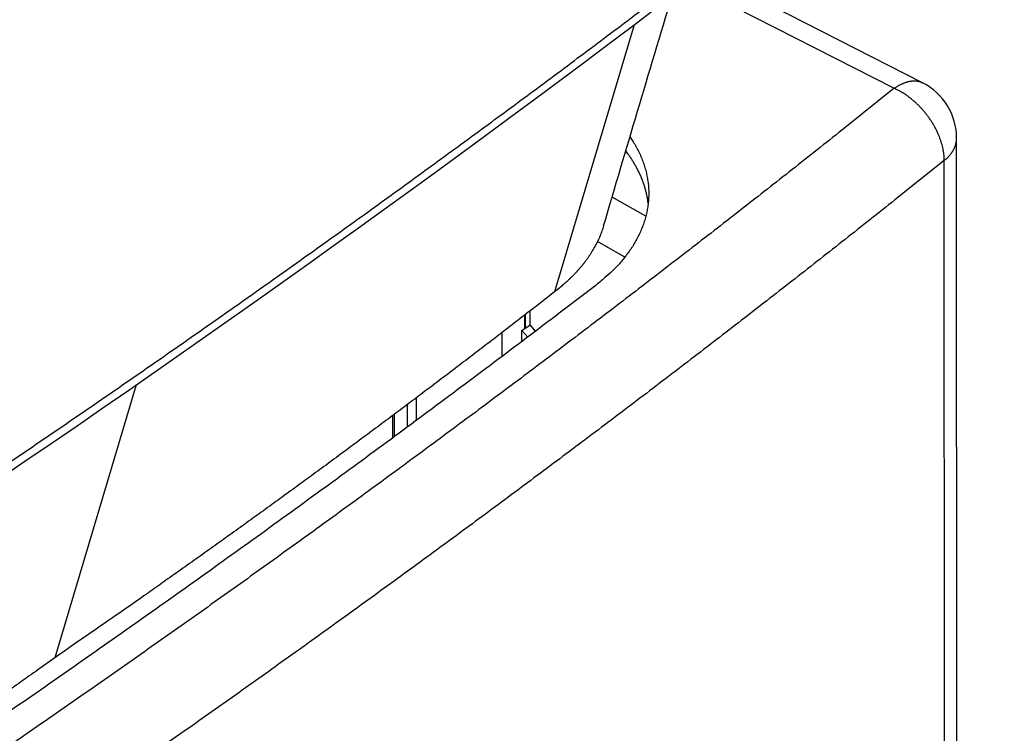
# Model space of a CAD drawing. Extents: x -1498 to 898, y -1095 to 667.
# Drawn here: x 572 to 651, y -286 to -229 of the extents above; entities that cross this region are included whole.
import ezdxf

# ---------------------------------------------------------------- set-up
doc = ezdxf.new("R2010")
doc.units = 0
doc.header["$MEASUREMENT"] = 0
doc.layers.add('8', color=7, linetype='CONTINUOUS')

msp = doc.modelspace()

# ---------------------------------------------------------------- linework, layer by layer
at = {"layer": '8', "color": 250, "linetype": 'CONTINUOUS'}
for p, q in [((626.991, -226.733), (642.455, -234.624)), ((644.729, -234.176), (629.266, -226.285)), ((647.568, -457.508), (647.457, -238.627)), ((646.578, -459.478), (646.467, -240.416))]:
    msp.add_line(p, q, dxfattribs=at)
at = {"layer": '8', "color": 132, "linetype": 'CONTINUOUS'}
for p, q in [((621.582, -229.514), (615.184, -250.973)), ((622.519, -244.895), (619.812, -243.362)), ((620.844, -248.173), (618.643, -246.926)), ((613.231, -253.603), (613.231, -252.494)), ((612.582, -254.059), (613.231, -253.603)), ((613.677, -254.12), (613.231, -253.603)), ((612.582, -254.948), (612.582, -254.059)), ((613.046, -254.597), (612.582, -254.059)), ((581.619, -258.44), (575.087, -280.345))]:
    msp.add_line(p, q, dxfattribs=at)
at = {"layer": '8', "color": 150, "linetype": 'CONTINUOUS'}
for p, q in [((612.835, -252.801), (612.836, -253.881)), ((612.807, -253.901), (612.806, -252.823)), ((610.99, -256.148), (610.989, -254.228)), ((604.079, -259.493), (604.08, -261.308)), ((603.378, -260.02), (603.379, -261.827)), ((602.201, -260.903), (602.202, -262.697)), ((602.362, -262.578), (602.362, -260.782))]:
    msp.add_line(p, q, dxfattribs=at)
at = {"layer": '8', "color": 132, "linetype": 'CONTINUOUS'}
for points in [[(569.952, -265.671, 0.001058), (574.422, -262.636, 0.001063), (578.868, -259.587, 0.001068), (583.291, -256.527, 0.001075), (587.691, -253.454, 0.001078), (592.066, -250.37, 0.001076), (596.417, -247.275, 0.00109), (600.748, -244.165, 0.001117), (605.06, -241.039, 0.001091), (609.333, -237.914, 0.001023), (613.557, -234.797, 0.001134), (617.822, -231.617, 0.001358), (622.158, -228.349, 0.001037), (626.214, -225.275, 0.000358), (629.869, -222.489, 0.00147), (634.507, -218.888, 0.002552), (641.577, -213.309, 0.001259), (650.793, -205.985, 0.00067)], [(619.128, -245.674), (619.067, -245.871, -0.00655), (619.001, -246.068, -0.006505), (618.929, -246.264, -0.006432), (618.852, -246.459, -0.006345), (618.769, -246.652, -0.006258), (618.681, -246.845, -0.006169), (618.588, -247.037, -0.006076), (618.49, -247.227, -0.005981), (618.386, -247.416, -0.005884), (618.278, -247.604, -0.005785), (618.164, -247.79, -0.005685), (618.046, -247.975, -0.00558), (617.923, -248.158, -0.005483), (617.795, -248.339, -0.005388), (617.662, -248.519, -0.005275), (617.525, -248.697, -0.005143), (617.384, -248.873, -0.005085), (617.238, -249.047, -0.005077), (617.087, -249.22, -0.004843), (616.933, -249.39, -0.00445), (616.776, -249.557, -0.004791), (616.613, -249.724, -0.005543), (616.44, -249.893, -0.004161), (616.276, -250.05, -0.001511), (616.126, -250.191, -0.005637), (615.925, -250.367, -0.009321), (615.607, -250.631, -0.004479), (615.184, -250.973, -0.002367)], [(615.184, -250.973), (613.897, -251.976, -0.000525), (612.608, -252.977, -0.000524), (611.315, -253.977, -0.000523), (610.018, -254.975, -0.000522), (608.718, -255.972, -0.000521), (607.414, -256.967, -0.000519), (606.107, -257.96, -0.000518), (604.796, -258.952, -0.000517), (603.481, -259.942, -0.000516), (602.164, -260.93, -0.000515), (600.842, -261.917, -0.000514), (599.518, -262.902, -0.000512), (598.189, -263.886, -0.000512), (596.858, -264.868, -0.000512), (595.522, -265.848, -0.000509), (594.184, -266.826, -0.000505), (592.842, -267.803, -0.000508), (591.496, -268.778, -0.000517), (590.145, -269.754, -0.000502), (588.795, -270.723, -0.000467), (587.45, -271.686, -0.000515), (586.08, -272.661, -0.000612), (584.674, -273.658, -0.000464), (583.352, -274.593, -0.000159), (582.155, -275.437, -0.000652), (580.61, -276.517, -0.001117), (578.221, -278.176, -0.000544), (575.087, -280.345, -0.000288)], [(575.087, -280.345), (573.731, -281.314, -0.000503), (572.371, -282.282, -0.000502), (571.008, -283.248, -0.0005)]]:
    msp.add_lwpolyline(points, format="xyb", dxfattribs=at)
at = {"layer": '8', "color": 250, "linetype": 'CONTINUOUS'}
for points in [[(642.455, -234.624), (638.5, -237.787, -0.001117), (634.523, -240.941, -0.001111), (630.521, -244.085, -0.001106), (626.495, -247.218, -0.001101), (622.446, -250.341, -0.001096), (618.374, -253.454, -0.001092), (614.279, -256.556, -0.001087), (610.16, -259.647, -0.001082), (606.018, -262.728, -0.001077), (601.854, -265.798, -0.001072), (597.666, -268.857, -0.001067), (593.456, -271.905, -0.001062), (589.223, -274.942, -0.001058), (584.968, -277.968, -0.001055), (580.689, -280.983, -0.001048), (576.39, -283.986, -0.001037), (572.07, -286.976, -0.001041), (567.724, -289.958, -0.001058)], [(642.455, -234.624), (642.531, -234.571, -0.005101), (642.607, -234.521, -0.005096), (642.685, -234.473, -0.00521), (642.762, -234.426, -0.005482), (642.841, -234.381, -0.005716), (642.92, -234.339, -0.005941), (642.999, -234.299, -0.006174), (643.078, -234.261, -0.006445), (643.158, -234.226, -0.006714), (643.238, -234.193, -0.007008), (643.318, -234.163, -0.007302), (643.397, -234.135, -0.00762), (643.477, -234.111, -0.007951), (643.557, -234.089, -0.008315), (643.636, -234.07, -0.008643), (643.715, -234.054, -0.008954), (643.793, -234.041, -0.009403), (643.871, -234.032, -0.009995), (643.949, -234.026, -0.010083), (644.025, -234.022, -0.009741), (644.1, -234.022, -0.011139), (644.175, -234.026, -0.013805), (644.251, -234.034, -0.010794), (644.322, -234.043, -0.003703), (644.385, -234.053, -0.015769), (644.463, -234.074, -0.028288), (644.58, -234.116, -0.014106), (644.729, -234.176, -0.007476)], [(646.467, -240.416), (646.462, -240.223, 0.012552), (646.448, -240.023, 0.011419), (646.424, -239.816, 0.010793), (646.39, -239.603, 0.010821), (646.345, -239.384, 0.0106), (646.289, -239.16, 0.010347), (646.222, -238.931, 0.010064), (646.144, -238.699, 0.009904), (646.054, -238.465, 0.009685), (645.954, -238.228, 0.009534), (645.842, -237.991, 0.009351), (645.719, -237.755, 0.009228), (645.586, -237.52, 0.009099), (645.443, -237.288, 0.009019), (645.291, -237.06, 0.008915), (645.13, -236.836, 0.008811), (644.961, -236.618, 0.008826), (644.785, -236.407, 0.008932), (644.603, -236.204, 0.008737), (644.416, -236.009, 0.008264), (644.226, -235.824, 0.008978), (644.029, -235.647, 0.010469), (643.826, -235.478, 0.008402), (643.633, -235.325, 0.003709), (643.457, -235.193, 0.011284), (643.234, -235.047, 0.019755), (642.895, -234.855, 0.010634), (642.455, -234.624, 0.006003)], [(621.249, -238.517), (621.509, -238.915, -0.012205), (621.745, -239.32, -0.012498), (621.958, -239.731, -0.012855), (622.148, -240.149, -0.013375), (622.312, -240.571, -0.013825), (622.451, -240.998, -0.014179), (622.563, -241.428, -0.014494), (622.65, -241.861, -0.014765), (622.711, -242.296, -0.014968), (622.745, -242.731, -0.015084), (622.752, -243.167, -0.015125), (622.733, -243.602, -0.015073), (622.688, -244.035, -0.014966), (622.617, -244.465, -0.014783), (622.519, -244.892, -0.014494), (622.398, -245.315, -0.014088), (622.251, -245.733, -0.013818), (622.081, -246.146, -0.013612), (621.887, -246.552, -0.012845), (621.672, -246.951, -0.011672), (621.438, -247.34, -0.012235), (621.178, -247.726, -0.013678), (620.889, -248.11, -0.010216), (620.606, -248.466, -0.004054), (620.339, -248.783, -0.013081), (619.963, -249.168, -0.020643), (619.343, -249.729, -0.009802), (618.504, -250.446, -0.005188)], [(646.467, -240.416), (646.525, -240.368, 0.005198), (646.581, -240.32, 0.005184), (646.637, -240.27, 0.005266), (646.691, -240.22, 0.005471), (646.744, -240.168, 0.00564), (646.795, -240.115, 0.005798), (646.845, -240.062, 0.005955), (646.894, -240.008, 0.006136), (646.941, -239.952, 0.006307), (646.986, -239.896, 0.006492), (647.029, -239.839, 0.006667), (647.071, -239.781, 0.006854), (647.111, -239.722, 0.00704), (647.149, -239.662, 0.007246), (647.185, -239.602, 0.007409), (647.219, -239.54, 0.00755), (647.251, -239.478, 0.007798), (647.28, -239.416, 0.008154), (647.308, -239.352, 0.008085), (647.333, -239.289, 0.007688), (647.356, -239.225, 0.008668), (647.377, -239.159, 0.010581), (647.396, -239.092, 0.008125), (647.412, -239.028, 0.002723), (647.425, -238.97, 0.011741), (647.437, -238.896, 0.020664), (647.447, -238.779, 0.010158), (647.457, -238.627, 0.005358)], [(622.708, -243.868), (622.69, -243.717, 0.005142), (622.668, -243.567, 0.005157), (622.643, -243.418, 0.005141), (622.616, -243.269, 0.005096), (622.585, -243.12, 0.00506), (622.551, -242.972, 0.005022), (622.514, -242.825, 0.004984), (622.474, -242.678, 0.004939), (622.431, -242.532, 0.004896), (622.385, -242.386, 0.004848), (622.337, -242.241, 0.0048), (622.285, -242.097, 0.004745), (622.231, -241.954, 0.004698), (622.174, -241.811, 0.00465), (622.114, -241.669, 0.004586), (622.051, -241.528, 0.004503), (621.986, -241.388, 0.004485), (621.918, -241.249, 0.004509), (621.847, -241.111, 0.004331), (621.774, -240.973, 0.004003), (621.699, -240.838, 0.00434), (621.62, -240.701, 0.005062), (621.537, -240.563, 0.003822), (621.457, -240.434, 0.001381), (621.383, -240.317, 0.005225), (621.284, -240.17, 0.008735), (621.124, -239.946, 0.004226), (620.911, -239.655, 0.002239)], [(646.467, -240.416), (642.499, -243.59, -0.001117), (638.508, -246.754, -0.001111), (634.493, -249.908, -0.001106), (630.454, -253.052, -0.001101), (626.392, -256.185, -0.001096), (622.306, -259.309, -0.001092), (618.197, -262.421, -0.001087), (614.064, -265.523, -0.001082), (609.908, -268.614, -0.001077), (605.73, -271.694, -0.001072), (601.528, -274.763, -0.001067), (597.304, -277.822, -0.001062), (593.057, -280.869, -0.001058), (588.788, -283.905, -0.001055), (584.495, -286.93, -0.001048), (580.181, -289.943, -0.001037), (575.847, -292.943, -0.001041), (571.486, -295.935, -0.001058)], [(618.504, -250.446), (615.897, -252.435, -0.000699), (613.28, -254.42, -0.000697), (610.654, -256.4, -0.000695), (608.018, -258.377, -0.000693), (605.373, -260.348, -0.000691), (602.718, -262.315, -0.000689), (600.054, -264.278, -0.000687), (597.381, -266.237, -0.000685), (594.698, -268.19, -0.000683), (592.006, -270.14, -0.000681), (589.305, -272.085, -0.000679), (586.595, -274.025, -0.000677), (583.875, -275.961, -0.000675), (581.146, -277.892, -0.000675), (578.407, -279.818, -0.000671), (575.661, -281.74, -0.000665), (572.906, -283.656, -0.000669), (570.139, -285.57, -0.00068)]]:
    msp.add_lwpolyline(points, format="xyb", dxfattribs=at)
at = {"layer": '8', "color": 132, "linetype": 'CONTINUOUS'}
for points in [[(518.83, -299.318), (566.114, -270.407), (610.093, -239.552), (650.355, -207.04)], [(619.128, -245.674), (620.939, -239.544), (622.773, -233.386), (624.621, -227.21)]]:
    msp.add_open_spline(points, degree=3, dxfattribs=at)
at = {"layer": '8', "color": 250, "linetype": 'CONTINUOUS'}
msp.add_open_spline([(647.457, -238.627), (647.472, -236.788), (646.376, -234.992), (644.729, -234.176)], degree=3, dxfattribs=at)

doc.saveas('drawing.dxf')
